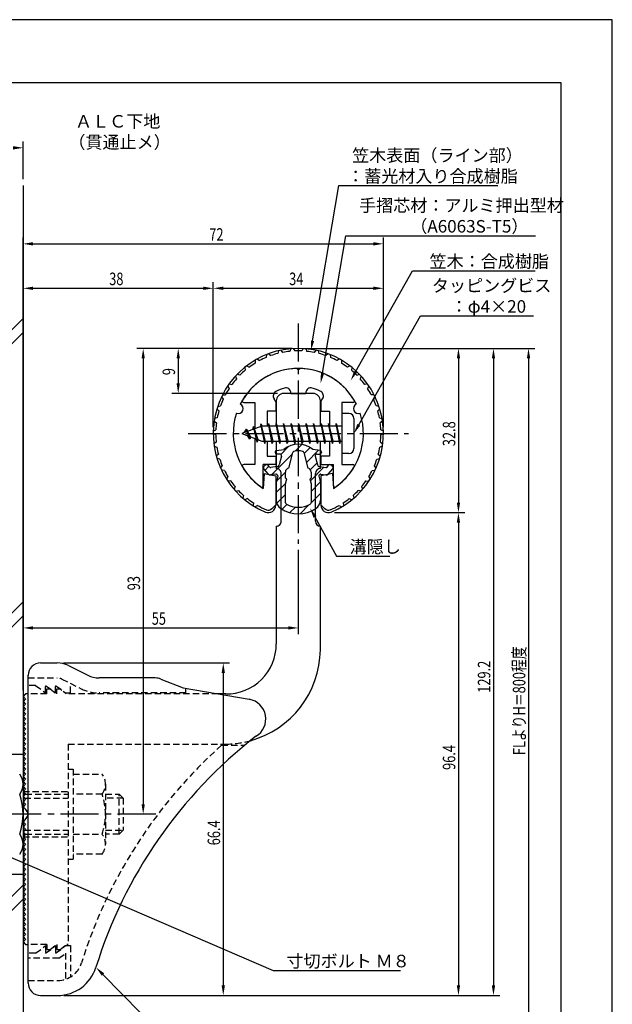
# Model space of a CAD drawing. Extents: x 0 to 210, y 0 to 297.
# Drawn here: x 92 to 210, y 100 to 297 of the extents above; entities that cross this region are included whole.
import ezdxf

# ---------------------------------------------------------------- set-up
doc = ezdxf.new("R2010")
doc.units = 0
doc.header["$LTSCALE"] = 0.4
for name, pattern in [('CENTER2', [28.575, 19.05, -3.175, 3.175, -3.175]), ('HIDDEN2', [4.7625, 3.175, -1.5875]), ('破線', [2.76, 1.04, -1.72])]:
    doc.linetypes.add(name, pattern=pattern)
doc.layers.get('0').update_dxf_attribs({"linetype": 'CONTINUOUS'})
doc.layers.get('DEFPOINTS').update_dxf_attribs({"linetype": 'CONTINUOUS'})
for name, color, linetype in [('BIS', 7, 'CONTINUOUS'), ('CENTER', 6, 'CENTER2'), ('COVER', 140, 'CONTINUOUS'), ('COVER_HIDDEN_', 140, 'HIDDEN2'), ('DIMS', 1, 'CONTINUOUS'), ('GENKYO', 3, 'CONTINUOUS'), ('HATCH', 9, 'CONTINUOUS'), ('HIDDEN', 9, 'HIDDEN2'), ('MIZOKAKUSHI', 3, 'CONTINUOUS'), ('MODEL', 7, 'CONTINUOUS'), ('SHINZAI', 7, 'CONTINUOUS'), ('TEXT', 7, 'CONTINUOUS'), ('TITLE', 7, 'CONTINUOUS'), ('ZYUSHI', 7, 'CONTINUOUS'), ('ZYUSHI2', 9, 'CONTINUOUS')]:
    doc.layers.add(name, color=color, linetype=linetype)
doc.styles.add('DIMS', font='romans.shx', dxfattribs={"width": 0.75, "bigfont": 'bigfont.shx'})
doc.styles.get("Standard").update_dxf_attribs({"font": 'romans.shx', "bigfont": 'bigfont.shx'})

# ---------------------------------------------------------------- blocks, each defined once
blk = doc.blocks.new('*U27')
at = {"layer": 'DIMS', "color": 7, "style": 'DIMS', "width": 0.75}
blk.add_text('32.8', height=2.5, rotation=90, dxfattribs=at).set_placement((178.62, 211.85))
blk = doc.blocks.new('*U28')
at = {"layer": 'DIMS', "color": 7, "style": 'DIMS', "width": 0.75}
blk.add_text('96.4', height=2.5, rotation=90, dxfattribs=at).set_placement((178.62, 147.21))
blk = doc.blocks.new('*U29')
at = {"layer": 'DIMS', "color": 7, "style": 'DIMS', "width": 0.75}
blk.add_text('66.4', height=2.5, rotation=90, dxfattribs=at).set_placement((131.62, 132.16))
blk = doc.blocks.new('*U30')
at = {"layer": 'DIMS', "color": 7, "style": 'DIMS', "width": 0.75}
blk.add_text('38', height=2.5, dxfattribs=at).set_placement((109.46, 244))
blk = doc.blocks.new('*U31')
at = {"layer": 'DIMS', "color": 7, "style": 'DIMS', "width": 0.75}
blk.add_text('9', height=2.5, rotation=90, dxfattribs=at).set_placement((122.62, 226.02))
blk = doc.blocks.new('*U32')
at = {"layer": 'DIMS', "color": 7, "style": 'DIMS', "width": 0.75}
blk.add_text('34', height=2.5, dxfattribs=at).set_placement((145.42, 244))
blk = doc.blocks.new('*U33')
at = {"layer": 'DIMS', "color": 7, "style": 'DIMS', "width": 0.75}
blk.add_text('129.2', height=2.5, rotation=90, dxfattribs=at).set_placement((185.62, 162.62))
blk = doc.blocks.new('*U34')
at = {"layer": 'DIMS', "color": 7, "style": 'DIMS', "width": 0.75}
blk.add_text('FLよりH＝800程度', height=2.5, rotation=90, dxfattribs=at).set_placement((192.62, 150.16))
blk = doc.blocks.new('*U35')
at = {"layer": 'DIMS', "color": 7, "style": 'DIMS', "width": 0.75}
blk.add_text('93', height=2.5, rotation=90, dxfattribs=at).set_placement((115.62, 183.08))
blk = doc.blocks.new('*U36')
at = {"layer": 'DIMS', "color": 7, "style": 'DIMS', "width": 0.75}
blk.add_text('72', height=2.5, dxfattribs=at).set_placement((129.46, 252.87))
blk = doc.blocks.new('*U37')
at = {"layer": 'DIMS', "color": 7, "style": 'DIMS', "width": 0.75}
blk.add_text('55', height=2.5, dxfattribs=at).set_placement((117.96, 176.19))

msp = doc.modelspace()

# ---------------------------------------------------------------- linework, layer by layer
at = {"layer": 'BIS'}
for p, q in [((155.95, 218.37), (155.95, 210.37)), ((157.35, 218.37), (155.95, 218.37)), ((139.77, 216.34), (139.66, 215.76)), ((140.55, 212.37), (139.77, 216.34)), ((139.77, 216.34), (140.64, 212.87)), ((141.3, 216.37), (141.21, 215.87)), ((142.05, 212.37), (141.3, 216.37)), ((141.3, 216.37), (142.14, 212.87)), ((141.3, 216.37), (141.49, 215.87)), ((142.8, 216.37), (142.71, 215.87)), ((143.55, 212.37), (142.8, 216.37)), ((142.8, 216.37), (142.99, 215.87)), ((142.8, 216.37), (143.64, 212.87)), ((144.3, 216.37), (144.21, 215.87)), ((145.05, 212.37), (144.3, 216.37)), ((144.3, 216.37), (144.49, 215.87)), ((144.3, 216.37), (145.14, 212.87)), ((145.8, 216.37), (145.71, 215.87)), ((145.8, 216.37), (145.99, 215.87)), ((145.8, 216.37), (146.64, 212.87)), ((146.55, 212.37), (145.8, 216.37)), ((147.3, 216.37), (147.21, 215.87)), ((148.05, 212.37), (147.3, 216.37)), ((147.3, 216.37), (147.49, 215.87)), ((147.3, 216.37), (148.14, 212.87)), ((148.8, 216.37), (148.71, 215.87)), ((149.55, 212.37), (148.8, 216.37)), ((148.8, 216.37), (148.99, 215.87)), ((148.8, 216.37), (149.64, 212.87)), ((150.3, 216.37), (150.21, 215.87)), ((151.05, 212.37), (150.3, 216.37)), ((150.3, 216.37), (150.49, 215.87)), ((150.3, 216.37), (151.14, 212.87)), ((151.8, 216.37), (151.71, 215.87)), ((152.55, 212.37), (151.8, 216.37)), ((151.8, 216.37), (151.99, 215.87)), ((151.8, 216.37), (152.64, 212.87)), ((153.3, 216.37), (153.21, 215.87)), ((153.3, 216.37), (154.14, 212.87)), ((154.05, 212.37), (153.3, 216.37)), ((153.3, 216.37), (153.49, 215.87)), ((154.8, 216.37), (154.71, 215.87)), ((155.55, 212.37), (154.8, 216.37)), ((154.8, 216.37), (154.99, 215.87)), ((154.8, 216.37), (155.64, 212.87)), ((158.35, 217.37), (158.35, 211.37)), ((139.95, 215.87), (135.95, 214.37)), ((135.95, 214.37), (139.95, 212.87)), ((136.8, 215.22), (136.38, 214.53)), ((136.8, 215.22), (137.15, 214.82)), ((137.55, 213.24), (136.8, 215.22)), ((136.8, 215.22), (137.69, 213.72)), ((138.3, 215.79), (138.12, 215.19)), ((139.05, 212.67), (138.3, 215.79)), ((138.3, 215.79), (138.54, 215.34)), ((138.3, 215.79), (139.15, 213.17)), ((139.8, 216.21), (139.94, 215.87)), ((155.95, 215.87), (139.95, 215.87)), ((137.55, 213.24), (137.08, 213.95)), ((137.69, 213.72), (137.55, 213.24)), ((138.77, 213.31), (139.05, 212.67)), ((139.15, 213.17), (139.05, 212.67)), ((139.95, 212.87), (155.95, 212.87)), ((140.36, 212.87), (140.55, 212.37)), ((140.64, 212.87), (140.55, 212.37)), ((141.86, 212.87), (142.05, 212.37)), ((142.14, 212.87), (142.05, 212.37)), ((143.36, 212.87), (143.55, 212.37)), ((143.64, 212.87), (143.55, 212.37)), ((144.86, 212.87), (145.05, 212.37)), ((145.14, 212.87), (145.05, 212.37)), ((146.36, 212.87), (146.55, 212.37)), ((146.64, 212.87), (146.55, 212.37)), ((147.86, 212.87), (148.05, 212.37)), ((148.14, 212.87), (148.05, 212.37)), ((149.36, 212.87), (149.55, 212.37)), ((149.64, 212.87), (149.55, 212.37)), ((150.86, 212.87), (151.05, 212.37)), ((151.14, 212.87), (151.05, 212.37)), ((152.36, 212.87), (152.55, 212.37)), ((152.64, 212.87), (152.55, 212.37)), ((153.86, 212.87), (154.05, 212.37)), ((154.14, 212.87), (154.05, 212.37)), ((155.36, 212.87), (155.55, 212.37)), ((155.64, 212.87), (155.55, 212.37)), ((157.35, 210.37), (155.95, 210.37)), ((84.25, 150.37), (92.25, 150.37)), ((92.25, 150.37), (92.25, 126.37)), ((92.75, 142.37), (92.25, 142.37)), ((92.55, 141.57), (92.25, 141.57)), ((92.55, 135.17), (92.25, 135.17)), ((92.75, 134.37), (92.25, 134.37)), ((84.25, 126.37), (92.25, 126.37))]:
    msp.add_line(p, q, dxfattribs=at)
for centre, radius, start, end in [((157.35, 217.37), 1, 0, 90), ((157.35, 211.37), 1, 270, 0), ((88.99, 144.37), 3.26, 322.1211, 37.8789), ((80.25, 138.37), 12, 340.5288, 19.4712), ((88.99, 132.37), 3.26, 322.1211, 37.8789)]:
    msp.add_arc(centre, radius, start, end, dxfattribs=at)
at = {"layer": 'CENTER'}
for p, q in [((147.25, 236.37), (147.25, 192.37)), ((125.25, 214.37), (169.25, 214.37)), ((118.75, 138.37), (26.3, 138.37))]:
    msp.add_line(p, q, dxfattribs=at)
at = {"layer": 'COVER'}
for p, q in [((95.75, 168.57), (99.07, 168.57)), ((101.31, 168.04), (105.19, 166.1)), ((93.25, 104.62), (93.25, 166.12)), ((118.67, 165.57), (107.43, 165.57)), ((119.79, 165.36), (124.25, 163.57)), ((124.25, 163.57), (137.45, 161.31)), ((95.75, 102.17), (99.16, 102.17))]:
    msp.add_line(p, q, dxfattribs=at)
for centre, radius, start, end in [((95.75, 166.07), 2.5, 90, 180), ((99.07, 163.57), 5, 63.4349, 90), ((107.43, 170.57), 5, 243.4349, 270), ((118.67, 162.57), 3, 68.1986, 90), ((136.75, 157.37), 4, 300.6313, 80.0665), ((195.98, 80.11), 93.38, 127.7668, 162.7469), ((99.16, 110.17), 8, 270, 342.8202), ((95.75, 104.67), 2.5, 180, 270)]:
    msp.add_arc(centre, radius, start, end, dxfattribs=at)
at = {"layer": 'COVER_HIDDEN_'}
for p, q in [((93.25, 165.57), (99.07, 165.57)), ((99.96, 165.36), (103.85, 163.42)), ((94.75, 164.07), (93.25, 164.07)), ((94.75, 164.07), (96.75, 162.57)), ((96.75, 162.57), (96.75, 164.07)), ((96.75, 164.07), (98.75, 162.57)), ((98.75, 162.57), (98.75, 164.07)), ((98.75, 164.07), (100.75, 162.57)), ((101.75, 162.57), (101.75, 164.47)), ((124.75, 162.57), (124.75, 163.48)), ((100.75, 162.57), (101.75, 162.57)), ((124.75, 162.57), (107.43, 162.57)), ((131.92, 152.12), (136.53, 152.12)), ((94.75, 110.62), (96.75, 112.12)), ((96.75, 110.62), (98.75, 112.12)), ((96.75, 112.12), (96.75, 110.62)), ((98.75, 110.62), (100.75, 112.12)), ((98.75, 112.12), (98.75, 110.62)), ((100.75, 112.12), (101.75, 112.12)), ((101.75, 112.12), (101.75, 105.89)), ((94.75, 110.62), (93.25, 110.62)), ((99.42, 109.62), (100.75, 110.62)), ((100.75, 110.62), (100.75, 105.43)), ((99.42, 109.62), (93.25, 109.62)), ((93.25, 105.17), (99.16, 105.17))]:
    msp.add_line(p, q, dxfattribs=at)
at = {"layer": 'COVER_HIDDEN_', "linetype": '破線'}
msp.add_arc((99.07, 163.57), 2, 63.4349, 90, dxfattribs=at)
at = {"layer": 'COVER_HIDDEN_'}
for centre, radius, start, end in [((107.43, 170.57), 8, 243.4349, 270), ((195.98, 80.11), 96.38, 131.6565, 162.7469), ((99.16, 110.17), 5, 270, 342.8202)]:
    msp.add_arc(centre, radius, start, end, dxfattribs=at)
at = {"layer": 'DEFPOINTS'}
for p, q in [((210, 297), (0, 297)), ((210, 0), (210, 297))]:
    msp.add_line(p, q, dxfattribs=at)
at = {"layer": 'DIMS'}
for p, q in [((92.25, 265.17), (92.25, 272.67)), ((92.25, 163.12), (92.25, 253.5)), ((94.25, 252.25), (162.25, 252.25)), ((164.25, 215.62), (164.25, 253.5)), ((92.25, 163.12), (92.25, 244.62)), ((130.25, 215.62), (130.25, 244.62)), ((130.25, 215.62), (130.25, 244.62)), ((164.25, 215.62), (164.25, 244.62)), ((94.25, 243.37), (128.25, 243.37)), ((132.25, 243.37), (162.25, 243.37)), ((146, 231.37), (115, 231.37)), ((146, 231.37), (122, 231.37)), ((148.5, 231.37), (180.5, 231.37)), ((148.5, 231.37), (187.5, 231.37)), ((155.45, 231.37), (194.5, 231.37)), ((116.25, 229.37), (116.25, 140.37)), ((123.25, 229.37), (123.25, 224.37)), ((179.25, 229.37), (179.25, 200.58)), ((186.25, 229.37), (186.25, 104.17)), ((193.25, 229.37), (193.25, 92.5)), ((143.1, 222.37), (122, 222.37)), ((154.5, 198.58), (180.5, 198.58)), ((154.5, 198.58), (180.5, 198.58)), ((179.25, 196.58), (179.25, 104.17)), ((147.25, 191.12), (147.25, 174.31)), ((92.25, 163.12), (92.25, 176.81)), ((94.25, 175.56), (145.25, 175.56)), ((100.32, 168.57), (133.5, 168.57)), ((132.25, 166.57), (132.25, 104.17)), ((117.5, 138.37), (115, 138.37)), ((100.41, 102.17), (180.5, 102.17)), ((100.41, 102.17), (133.5, 102.17)), ((100.41, 102.17), (187.5, 102.17))]:
    msp.add_line(p, q, dxfattribs=at)
for points in [[(150.09, 232.89), (155.37, 263.87), (187.11, 263.87)], [(152.08, 226.43), (156.76, 253.87), (194.63, 253.87)], [(158.69, 226.68), (170.07, 246.87), (194.56, 246.87)], [(159.34, 216.11), (171.65, 237.87), (194.23, 237.87)], [(150.57, 197.73), (154.89, 189.89), (165.51, 189.89)], [(80.88, 133.58), (142.25, 107.17), (167.64, 107.17)], [(108.2, 106.38), (127.05, 87.17), (182.84, 87.17)]]:
    msp.add_lwpolyline(points, dxfattribs=at)
for points in [[(90.25, 271.75), (90.25, 271.08), (92.25, 271.42)], [(94.25, 252.58), (94.25, 251.91), (92.25, 252.25)], [(162.25, 252.58), (162.25, 251.91), (164.25, 252.25)], [(94.25, 243.7), (94.25, 243.04), (92.25, 243.37)], [(128.25, 243.7), (128.25, 243.04), (130.25, 243.37)], [(132.25, 243.7), (132.25, 243.04), (130.25, 243.37)], [(162.25, 243.7), (162.25, 243.04), (164.25, 243.37)], [(150.42, 232.83), (149.75, 230.92), (149.76, 232.94)], [(115.92, 229.37), (116.58, 229.37), (116.25, 231.37)], [(122.92, 229.37), (123.58, 229.37), (123.25, 231.37)], [(178.92, 229.37), (179.58, 229.37), (179.25, 231.37)], [(185.92, 229.37), (186.58, 229.37), (186.25, 231.37)], [(192.92, 229.37), (193.58, 229.37), (193.25, 231.37)], [(152.41, 226.37), (151.74, 224.45), (151.75, 226.48)], [(158.98, 226.52), (157.71, 224.94), (158.4, 226.85)], [(122.92, 224.37), (123.58, 224.37), (123.25, 222.37)], [(159.63, 215.95), (158.35, 214.37), (159.04, 216.28)], [(178.92, 200.58), (179.58, 200.58), (179.25, 198.58)], [(150.27, 197.56), (149.6, 199.48), (150.86, 197.89)], [(178.92, 196.58), (179.58, 196.58), (179.25, 198.58)], [(94.25, 175.89), (94.25, 175.23), (92.25, 175.56)], [(145.25, 175.89), (145.25, 175.23), (147.25, 175.56)], [(131.92, 166.57), (132.58, 166.57), (132.25, 168.57)], [(115.92, 140.37), (116.58, 140.37), (116.25, 138.37)], [(107.96, 106.14), (106.8, 107.8), (108.44, 106.61)], [(131.92, 104.17), (132.58, 104.17), (132.25, 102.17)], [(178.92, 104.17), (179.58, 104.17), (179.25, 102.17)], [(185.92, 104.17), (186.58, 104.17), (186.25, 102.17)]]:
    msp.add_solid(points, dxfattribs=at)
at = {"layer": 'GENKYO'}
for p, q in [((92.25, 263.92), (92.25, 150.37)), ((92.25, 126.37), (92.25, 87.5))]:
    msp.add_line(p, q, dxfattribs=at)
at = {"layer": 'HATCH'}
for p, q in [((66.71, 211.81), (92.25, 237.35)), ((92.25, 234.52), (66.57, 208.85)), ((92.25, 180.78), (68.3, 156.84)), ((92.25, 177.95), (67.88, 153.58)), ((69.09, 101.05), (92.25, 124.21)), ((92.25, 121.39), (69.05, 98.19))]:
    msp.add_line(p, q, dxfattribs=at)
at = {"layer": 'HATCH', "linetype": 'CONTINUOUS'}
for p, q in [((143.73, 210.2), (145.34, 211.82)), ((146.67, 210.9), (147.96, 212.2)), ((148.41, 210.39), (149.59, 211.58)), ((148.88, 208.62), (151.28, 211.02)), ((141.9, 206.13), (146.07, 210.3)), ((149.67, 207.17), (150.98, 208.48)), ((140.59, 207.07), (141.37, 207.85)), ((142.94, 204.93), (144.67, 206.66)), ((149.67, 204.92), (152.37, 207.63)), ((142.85, 202.59), (144.73, 204.48)), ((149.8, 202.81), (151.63, 204.63)), ((142.95, 200.45), (144.7, 202.2)), ((149.8, 200.56), (151.65, 202.41)), ((144, 199.26), (144.96, 200.21)), ((145.57, 198.58), (146.68, 199.68)), ((147.6, 198.37), (149.36, 200.12))]:
    msp.add_line(p, q, dxfattribs=at)
at = {"layer": 'HIDDEN'}
for p, q in [((97, 162.37), (97, 163.37)), ((97, 163.37), (97.67, 163.37)), ((97.67, 163.37), (99, 162.37)), ((99, 162.37), (99, 163.37)), ((99, 163.37), (99.67, 163.37)), ((97, 162.37), (93.25, 162.37)), ((131.25, 162.37), (101, 162.37)), ((101.25, 152.37), (132.75, 152.37)), ((101.25, 152.37), (101.25, 112.37)), ((101.25, 147.37), (102.25, 147.37)), ((102.25, 147.37), (102.25, 129.37)), ((102.25, 146.37), (108.03, 146.37)), ((108.72, 144.37), (108.72, 132.37)), ((92.25, 142.87), (101.25, 142.87)), ((92.55, 141.57), (101.25, 141.57)), ((92.75, 142.37), (101.25, 142.37)), ((108.03, 142.37), (102.25, 142.37)), ((108.72, 142.37), (111.45, 142.37)), ((112.25, 141.57), (108.72, 141.57)), ((111.45, 134.37), (111.45, 142.37)), ((111.45, 142.37), (112.25, 141.57)), ((112.25, 141.57), (112.25, 135.17)), ((92.25, 133.87), (101.25, 133.87)), ((92.55, 135.17), (101.25, 135.17)), ((92.75, 134.37), (101.25, 134.37)), ((102.25, 134.37), (108.03, 134.37)), ((108.72, 135.17), (112.25, 135.17)), ((111.45, 134.37), (108.72, 134.37)), ((112.25, 135.17), (111.45, 134.37)), ((108.03, 130.37), (102.25, 130.37)), ((101.25, 129.37), (102.25, 129.37)), ((97, 112.37), (93.25, 112.37)), ((97, 112.37), (97, 111.37)), ((97.67, 111.37), (99, 112.37)), ((99, 112.37), (99, 111.37)), ((99.67, 111.37), (101, 112.37)), ((101.25, 112.37), (101, 112.37)), ((97, 111.37), (97.67, 111.37)), ((99, 111.37), (99.67, 111.37))]:
    msp.add_line(p, q, dxfattribs=at)
at = {"layer": 'HIDDEN', "linetype": '破線'}
msp.add_line((99.67, 163.37), (101, 162.37), dxfattribs=at)
at = {"layer": 'HIDDEN'}
for centre, radius, start, end in [((132.65, 171.37), 19, 270.2984, 285.2926), ((105.46, 144.37), 3.26, 322.1211, 37.8789), ((96.72, 138.37), 12, 340.5288, 19.4712), ((105.46, 132.37), 3.26, 322.1211, 37.8789)]:
    msp.add_arc(centre, radius, start, end, dxfattribs=at)
at = {"layer": 'MIZOKAKUSHI'}
for p, q in [((142.6, 210.68), (142.6, 210.56)), ((142.86, 210.98), (144.37, 211.18)), ((145.32, 207.48), (146.15, 210.61)), ((148.35, 210.61), (149.18, 207.48)), ((151.64, 210.98), (150.13, 211.18)), ((151.9, 210.68), (151.9, 210.56)), ((143.53, 210.26), (142.9, 210.26)), ((143.87, 209.82), (143.42, 208.12)), ((150.63, 209.82), (151.08, 208.12)), ((150.97, 210.26), (151.6, 210.26)), ((141.27, 206.27), (140.36, 207.33)), ((140.7, 208.09), (140.39, 207.82)), ((141.51, 207.68), (141.19, 208.05)), ((143.01, 207.76), (141.78, 207.58)), ((144.67, 205.44), (144.67, 206.69)), ((149.83, 206.69), (149.83, 205.44)), ((151.49, 207.76), (152.72, 207.58)), ((152.99, 207.68), (153.31, 208.05)), ((153.23, 206.27), (154.14, 207.33)), ((153.8, 208.09), (154.11, 207.82)), ((142.74, 206.25), (141.72, 206.1)), ((143.13, 205.83), (142.85, 204.52)), ((142.85, 204.52), (142.85, 201.09)), ((144.92, 205.34), (144.67, 205.44)), ((144.7, 204.32), (144.92, 205.34)), ((149.83, 205.44), (149.58, 205.34)), ((149.58, 205.34), (149.8, 204.32)), ((151.37, 205.83), (151.65, 204.52)), ((151.65, 204.52), (151.65, 201.09)), ((151.76, 206.25), (152.78, 206.1)), ((144.7, 200.53), (144.7, 204.32)), ((149.8, 204.32), (149.8, 200.53))]:
    msp.add_line(p, q, dxfattribs=at)
for centre, radius, start, end in [((142.9, 210.68), 0.3, 97.6104, 180), ((142.9, 210.56), 0.3, 180, 270), ((147.25, 207.87), 4.38, 48.9196, 131.0804), ((146.44, 210.54), 0.3, 106.8587, 165.1164), ((147.25, 207.87), 3.08, 73.1413, 106.8587), ((148.06, 210.54), 0.3, 14.8836, 73.1413), ((151.6, 210.56), 0.3, 270, 360), ((151.6, 210.68), 0.3, 0, 82.3896), ((143.53, 209.91), 0.35, 345.1164, 90), ((150.97, 209.91), 0.35, 90, 194.8836), ((140.62, 207.56), 0.35, 130.83, 220.83), ((140.93, 207.82), 0.35, 40.83, 130.83), ((141.74, 207.87), 0.3, 220.83, 278.2132), ((142.94, 208.25), 0.5, 278.2132, 345.1164), ((145.47, 206.69), 0.798, 101.1461, 180), ((149.03, 206.69), 0.798, 0, 78.8539), ((151.56, 208.25), 0.5, 194.8836, 261.7868), ((152.76, 207.87), 0.3, 261.7868, 319.17), ((153.57, 207.82), 0.35, 49.17, 139.17), ((153.88, 207.56), 0.35, 319.17, 49.17), ((141.65, 206.6), 0.5, 220.83, 278.2132), ((142.79, 205.91), 0.35, 347.8176, 98.2132), ((151.71, 205.91), 0.35, 81.7868, 192.1824), ((152.85, 206.6), 0.5, 261.7868, 319.17), ((144.85, 201.09), 2, 180, 236.2036), ((145, 200.53), 0.3, 180, 241.161), ((149.5, 200.53), 0.3, 298.839, 360), ((149.65, 201.09), 2, 303.7964, 0), ((147.25, 204.67), 6.31, 236.2036, 303.7964), ((147.25, 204.62), 4.96, 241.161, 298.839)]:
    msp.add_arc(centre, radius, start, end, dxfattribs=at)
at = {"layer": 'MODEL'}
for p, q in [((150.15, 222.37), (144.35, 222.37)), ((142.85, 220.87), (142.85, 215.87)), ((151.65, 215.87), (151.65, 220.87)), ((142.85, 212.87), (142.85, 207.37)), ((151.65, 207.37), (151.65, 212.87)), ((143.85, 196.88), (143.85, 206.37)), ((150.65, 196.88), (150.65, 206.37)), ((142.85, 195.88), (142.85, 172.37)), ((151.65, 171.17), (151.65, 195.88)), ((92.75, 162.37), (92.25, 161.87)), ((92.25, 161.87), (92.75, 161.37)), ((92.75, 161.37), (92.25, 160.87)), ((93.25, 162.37), (92.75, 162.37)), ((132.75, 162.37), (131.25, 162.37)), ((92.25, 160.87), (92.75, 160.37)), ((92.75, 160.37), (92.25, 159.87)), ((92.25, 159.87), (92.75, 159.37)), ((92.75, 159.37), (92.25, 158.87)), ((92.25, 158.87), (92.75, 158.37)), ((92.75, 158.37), (92.25, 157.87)), ((92.25, 157.87), (92.75, 157.37)), ((92.75, 157.37), (92.25, 156.87)), ((92.25, 156.87), (92.75, 156.37)), ((92.75, 156.37), (92.25, 155.87)), ((92.25, 155.87), (92.75, 155.37)), ((92.75, 155.37), (92.25, 154.87)), ((92.25, 154.87), (92.75, 154.37)), ((92.75, 154.37), (92.25, 153.87)), ((92.25, 153.87), (92.75, 153.37)), ((92.75, 153.37), (92.25, 152.87)), ((92.25, 152.87), (92.75, 152.37)), ((92.75, 152.37), (92.25, 151.87)), ((92.25, 151.87), (92.75, 151.37)), ((92.75, 151.37), (92.25, 150.87)), ((92.25, 150.87), (92.75, 150.37)), ((92.75, 150.37), (92.25, 149.87)), ((92.25, 149.87), (92.75, 149.37)), ((92.75, 149.37), (92.25, 148.87)), ((92.25, 148.87), (92.75, 148.37)), ((92.75, 148.37), (92.25, 147.87)), ((92.25, 147.87), (92.75, 147.37)), ((92.75, 147.37), (92.25, 146.87)), ((92.25, 146.87), (92.75, 146.37)), ((92.75, 146.37), (92.25, 145.87)), ((92.25, 145.87), (92.75, 145.37)), ((92.75, 145.37), (92.25, 144.87)), ((92.25, 144.87), (92.75, 144.37)), ((92.75, 144.37), (92.25, 143.87)), ((92.25, 143.87), (92.75, 143.37)), ((92.75, 143.37), (92.25, 142.87)), ((92.25, 142.87), (92.75, 142.37)), ((92.75, 142.37), (92.25, 141.87)), ((92.25, 141.87), (92.75, 141.37)), ((92.75, 141.37), (92.25, 140.87)), ((92.25, 140.87), (92.75, 140.37)), ((92.75, 140.37), (92.25, 139.87)), ((92.25, 139.87), (92.75, 139.37)), ((92.75, 139.37), (92.66, 139.28)), ((92.75, 137.37), (92.25, 136.87)), ((92.25, 136.87), (92.75, 136.37)), ((92.75, 136.37), (92.25, 135.87)), ((92.25, 135.87), (92.75, 135.37)), ((92.66, 137.46), (92.75, 137.37)), ((92.75, 135.37), (92.25, 134.87)), ((92.25, 134.87), (92.75, 134.37)), ((92.75, 134.37), (92.25, 133.87)), ((92.25, 133.87), (92.75, 133.37)), ((92.75, 133.37), (92.25, 132.87)), ((92.25, 132.87), (92.75, 132.37)), ((92.75, 132.37), (92.25, 131.87)), ((92.25, 131.87), (92.75, 131.37)), ((92.75, 131.37), (92.25, 130.87)), ((92.25, 130.87), (92.75, 130.37)), ((92.75, 130.37), (92.25, 129.87)), ((92.25, 129.87), (92.75, 129.37)), ((92.75, 129.37), (92.25, 128.87)), ((92.25, 128.87), (92.75, 128.37)), ((92.75, 128.37), (92.25, 127.87)), ((92.25, 127.87), (92.75, 127.37)), ((92.75, 127.37), (92.25, 126.87)), ((92.25, 126.87), (92.75, 126.37)), ((92.75, 126.37), (92.25, 125.87)), ((92.25, 125.87), (92.75, 125.37)), ((92.75, 125.37), (92.25, 124.87)), ((92.25, 124.87), (92.75, 124.37)), ((92.75, 124.37), (92.25, 123.87)), ((92.25, 123.87), (92.75, 123.37)), ((92.75, 123.37), (92.25, 122.87)), ((92.25, 122.87), (92.75, 122.37)), ((92.75, 122.37), (92.25, 121.87)), ((92.25, 121.87), (92.75, 121.37)), ((92.75, 121.37), (92.25, 120.87)), ((92.25, 120.87), (92.75, 120.37)), ((92.75, 120.37), (92.25, 119.87)), ((92.25, 119.87), (92.75, 119.37)), ((92.75, 119.37), (92.25, 118.87)), ((92.25, 118.87), (92.75, 118.37)), ((92.75, 118.37), (92.25, 117.87)), ((92.25, 117.87), (92.75, 117.37)), ((92.75, 117.37), (92.25, 116.87)), ((92.25, 116.87), (92.75, 116.37)), ((92.75, 116.37), (92.25, 115.87)), ((92.25, 115.87), (92.75, 115.37)), ((92.75, 115.37), (92.25, 114.87)), ((92.25, 114.87), (92.75, 114.37)), ((92.75, 114.37), (92.25, 113.87)), ((92.25, 113.87), (92.75, 113.37)), ((92.75, 113.37), (92.25, 112.87)), ((92.25, 112.87), (92.75, 112.37)), ((92.75, 112.37), (93.25, 112.37))]:
    msp.add_line(p, q, dxfattribs=at)
for centre, radius, start, end in [((144.35, 220.87), 1.5, 90, 180), ((150.15, 220.87), 1.5, 0, 90), ((142.85, 206.37), 1, 0, 90.007), ((151.65, 206.37), 1, 90, 180), ((142.85, 196.88), 1, 269.993, 0), ((151.65, 196.88), 1, 180, 270), ((132.85, 172.37), 10, 269.427, 0.0029), ((132.65, 171.37), 19, 285.2926, 359.3977), ((92.25, 138.37), 1, 294.2952, 65.7048)]:
    msp.add_arc(centre, radius, start, end, dxfattribs=at)
at = {"layer": 'SHINZAI'}
for p, q in [((147.25, 227.07), (146.95, 227.37)), ((147.25, 227.07), (147.55, 227.37)), ((145.75, 222.37), (145.75, 222.49)), ((145.75, 222.37), (148.75, 222.37)), ((148.75, 222.37), (148.75, 222.49)), ((136.34, 220.57), (138.55, 220.57)), ((138.55, 220.57), (138.55, 215.35)), ((142.75, 220.8), (142.41, 221.28)), ((142.75, 220.8), (142.75, 218.87)), ((151.75, 220.8), (152.09, 221.28)), ((151.75, 220.8), (151.75, 218.87)), ((155.95, 220.57), (155.95, 214.67)), ((158.16, 220.57), (155.95, 220.57)), ((141.05, 218.87), (141.05, 215.87)), ((142.75, 218.87), (141.05, 218.87)), ((151.75, 218.87), (153.45, 218.87)), ((153.45, 218.87), (153.45, 215.87)), ((138.55, 213.4), (138.55, 208.17)), ((141.05, 212.87), (141.05, 209.87)), ((153.45, 212.87), (153.45, 209.87)), ((155.95, 214.07), (155.95, 208.17)), ((141.05, 209.87), (142.75, 209.87)), ((142.75, 209.87), (142.75, 208.17)), ((151.75, 209.87), (151.75, 208.17)), ((153.45, 209.87), (151.75, 209.87)), ((138.55, 208.17), (136.34, 208.17)), ((140.25, 203.98), (140.25, 208.17)), ((142.75, 208.17), (140.25, 208.17)), ((151.75, 208.17), (154.25, 208.17)), ((154.25, 203.98), (154.25, 208.17)), ((155.95, 208.17), (158.16, 208.17))]:
    msp.add_line(p, q, dxfattribs=at)
for centre, radius, start, end in [((147.25, 214.37), 13, 91.3074, 149.2107), ((147.25, 214.37), 13, 30.7893, 88.6926), ((143.23, 221.86), 1, 118.2437, 215), ((147.25, 214.37), 9.5, 107.1046, 118.2437), ((144.75, 222.49), 1, 0, 107.1046), ((149.75, 222.49), 1, 72.8954, 180), ((147.25, 214.37), 9.5, 61.7563, 72.8954), ((151.27, 221.86), 1, 325, 61.7563), ((136.34, 220.87), 0.3, 149.2107, 270), ((158.16, 220.87), 0.3, 270, 30.7893), ((136.34, 207.87), 0.301, 90, 210.7902), ((147.25, 214.37), 13, 210.7902, 234.8925), ((147.25, 214.37), 13, 305.1075, 329.2098), ((158.16, 207.87), 0.301, 329.2098, 90), ((139.95, 203.98), 0.302, 234.8925, 0), ((154.55, 203.98), 0.302, 180, 305.1075)]:
    msp.add_arc(centre, radius, start, end, dxfattribs=at)
at = {"layer": 'TITLE'}
for p, q in [((199.75, 284.37), (20, 284.37)), ((199.75, 12.62), (199.75, 284.37))]:
    msp.add_line(p, q, dxfattribs=at)
at = {"layer": 'ZYUSHI'}
for p, q in [((140.45, 206.42), (140.25, 203.42)), ((140.45, 206.42), (142.75, 205.92)), ((142.75, 205.92), (142.75, 200.08)), ((154.05, 206.42), (151.75, 205.92)), ((151.75, 205.92), (151.75, 200.08)), ((154.05, 206.42), (154.25, 203.42))]:
    msp.add_line(p, q, dxfattribs=at)
for centre, radius, start, end in [((147.25, 214.37), 17, 292.774, 247.226), ((147.25, 214.37), 13, 26.9085, 153.0915), ((135.24, 219.35), 1, 249.7042, 65.2958), ((159.26, 219.35), 1, 114.7042, 290.2958), ((147.25, 214.37), 13, 161.9085, 237.421), ((147.25, 214.37), 13, 302.579, 18.0915), ((141.25, 200.08), 1.5, 247.226, 0), ((153.25, 200.08), 1.5, 180, 292.774)]:
    msp.add_arc(centre, radius, start, end, dxfattribs=at)
at = {"layer": 'ZYUSHI2'}
for p, q in [((140.87, 230.13), (140.82, 229.56)), ((141.33, 230.31), (141.75, 229.93)), ((143.26, 230.9), (143.13, 230.35)), ((143.75, 231.01), (144.11, 230.57)), ((145.75, 231.3), (145.54, 230.78)), ((146.25, 231.34), (146.54, 230.86)), ((148.25, 231.34), (147.96, 230.86)), ((148.75, 231.3), (148.96, 230.78)), ((150.75, 231.01), (150.39, 230.57)), ((151.24, 230.9), (151.37, 230.35)), ((153.17, 230.31), (152.75, 229.93)), ((153.63, 230.13), (153.68, 229.56)), ((138.61, 229.01), (138.64, 228.45)), ((139.04, 229.26), (139.51, 228.94)), ((155.46, 229.26), (154.99, 228.94)), ((155.89, 229.01), (155.86, 228.45)), ((135.59, 226.04), (135.05, 226.21)), ((136.54, 227.57), (136.65, 227.02)), ((136.93, 227.88), (137.44, 227.64)), ((157.57, 227.88), (157.06, 227.64)), ((157.96, 227.57), (157.85, 227.02)), ((158.91, 226.04), (159.45, 226.21)), ((133.43, 224.27), (133.99, 224.19)), ((134.7, 225.84), (134.9, 225.31)), ((159.8, 225.84), (159.6, 225.31)), ((161.07, 224.27), (160.51, 224.19)), ((133.15, 223.86), (133.42, 223.37)), ((161.35, 223.86), (161.08, 223.37)), ((131.9, 221.67), (132.24, 221.23)), ((132.12, 222.12), (132.68, 222.12)), ((162.38, 222.12), (161.82, 222.12)), ((162.6, 221.67), (162.26, 221.23)), ((131.39, 218.93), (130.99, 219.32)), ((131.14, 219.8), (131.7, 219.88)), ((163.36, 219.8), (162.8, 219.88)), ((163.11, 218.93), (163.51, 219.32)), ((130.43, 216.87), (130.89, 216.54)), ((131.05, 217.52), (130.51, 217.36)), ((163.45, 217.52), (163.99, 217.36)), ((164.07, 216.87), (163.61, 216.54)), ((130.75, 214.1), (130.25, 214.35)), ((130.26, 214.85), (130.77, 215.1)), ((164.24, 214.85), (163.73, 215.1)), ((163.75, 214.1), (164.25, 214.35)), ((130.84, 212.65), (130.37, 212.34)), ((163.66, 212.65), (164.13, 212.34)), ((130.44, 211.84), (130.97, 211.66)), ((164.06, 211.84), (163.53, 211.66)), ((131.27, 210.24), (130.86, 209.86)), ((131.55, 209.28), (131, 209.38)), ((162.95, 209.28), (163.5, 209.38)), ((163.23, 210.24), (163.64, 209.86)), ((131.7, 207.49), (132.06, 207.93)), ((132.48, 207.02), (131.91, 207.04)), ((162.02, 207.02), (162.59, 207.04)), ((162.8, 207.49), (162.44, 207.93)), ((133.18, 205.75), (132.89, 205.27)), ((133.73, 204.92), (133.17, 204.85)), ((160.77, 204.92), (161.33, 204.85)), ((161.32, 205.75), (161.61, 205.27)), ((134.61, 203.77), (134.4, 203.25)), ((134.73, 202.87), (135.27, 203.02)), ((159.77, 202.87), (159.23, 203.02)), ((159.89, 203.77), (160.1, 203.25)), ((136.31, 202.02), (136.18, 201.47)), ((137.08, 201.38), (136.57, 201.15)), ((138.26, 200.54), (138.21, 199.97)), ((156.24, 200.54), (156.29, 199.97)), ((157.42, 201.38), (157.93, 201.15)), ((158.19, 202.02), (158.32, 201.47)), ((139.11, 200.02), (138.64, 199.71)), ((141.96, 199.37), (142.75, 200.16)), ((152.54, 199.37), (151.75, 200.16)), ((155.39, 200.02), (155.86, 199.71))]:
    msp.add_line(p, q, dxfattribs=at)
for centre, radius, start, end in [((147.25, 214.37), 16.5, 104.4532, 109.4802), ((147.25, 214.37), 16.5, 95.9532, 100.9802), ((147.25, 214.37), 16.5, 87.5198, 92.4802), ((147.25, 214.37), 16.5, 79.0198, 84.0468), ((147.25, 214.37), 16.5, 70.5198, 75.5468), ((147.25, 214.37), 16.5, 121.4532, 126.4802), ((147.25, 214.37), 16.5, 112.9532, 117.9802), ((147.25, 214.37), 16.5, 62.0198, 67.0468), ((147.25, 214.37), 16.5, 53.5198, 58.5468), ((147.25, 214.37), 16.5, 129.9532, 134.9802), ((147.25, 214.37), 16.5, 45.0198, 50.0468), ((147.25, 214.37), 16.5, 138.4532, 143.4802), ((147.25, 214.37), 16.5, 36.5198, 41.5468), ((147.25, 214.37), 16.5, 146.9532, 151.9802), ((147.25, 214.37), 16.5, 28.0198, 33.0468), ((147.25, 214.37), 16.5, 155.4532, 160.4802), ((147.25, 214.37), 16.5, 19.5198, 24.5468), ((147.25, 214.37), 16.5, 163.9532, 168.9802), ((147.25, 214.37), 16.5, 11.0198, 16.0468), ((147.25, 214.37), 16.5, 172.4532, 177.4802), ((147.25, 214.37), 16.5, 2.5198, 7.5468), ((147.25, 214.37), 16.5, 180.9532, 185.9802), ((147.25, 214.37), 16.5, 354.0198, 359.0468), ((147.25, 214.37), 16.5, 189.4532, 194.4802), ((147.25, 214.37), 16.5, 345.5198, 350.5468), ((147.25, 214.37), 16.5, 197.9532, 202.9802), ((147.25, 214.37), 16.5, 337.0198, 342.0468), ((147.25, 214.37), 16.5, 206.4532, 211.4802), ((147.25, 214.37), 16.5, 328.5198, 333.5468), ((147.25, 214.37), 16.5, 214.9532, 219.9802), ((147.25, 214.37), 16.5, 320.0198, 325.0468), ((147.25, 214.37), 16.5, 223.4532, 228.4802), ((147.25, 214.37), 16.5, 311.5198, 316.5468), ((147.25, 214.37), 16.5, 231.9532, 236.9802), ((147.25, 214.37), 16.5, 303.0198, 308.0468), ((147.25, 214.37), 16.5, 240.4532, 247.226), ((141.25, 200.08), 1, 247.226, 315), ((153.25, 200.08), 1, 225, 292.774), ((147.25, 214.37), 16.5, 292.774, 299.5468)]:
    msp.add_arc(centre, radius, start, end, dxfattribs=at)

# ---------------------------------------------------------------- block references
for name in ['*U36', '*U30', '*U32', '*U31', '*U27', '*U35', '*U37', '*U34', '*U33', '*U28', '*U29']:
    msp.add_blockref(name, (0, 0))

# ---------------------------------------------------------------- texts
at = {"layer": 'DIMS', "color": 7}
for s, p in [('笠木表面（ライン部）', (158, 268.66)), ('：蓄光材入り合成樹脂', (157, 264.5)), ('手摺芯材：アルミ押出型材', (159.39, 258.66)), ('\u3000\u3000\u3000（A6063S-T5）', (159.39, 254.5)), (' 笠木：合成樹脂', (172.7, 247.5)), ('タッピングビス', (173.94, 242.66)), ('\u3000：φ4×20', (174.27, 238.5)), ('溝隠し', (157.51, 190.51)), ('寸切ボルト Ｍ８', (144.88, 107.79))]:
    msp.add_text(s, height=2.5, dxfattribs=at).set_placement(p)
at = {"layer": 'TEXT'}
for s, p in [('%%UＡＬＣ下地', (102.63, 275.46)), ('%%U（貫通止メ）', (101.29, 271.29))]:
    msp.add_text(s, height=2.5, dxfattribs=at).set_placement(p)

doc.saveas('drawing.dxf')
